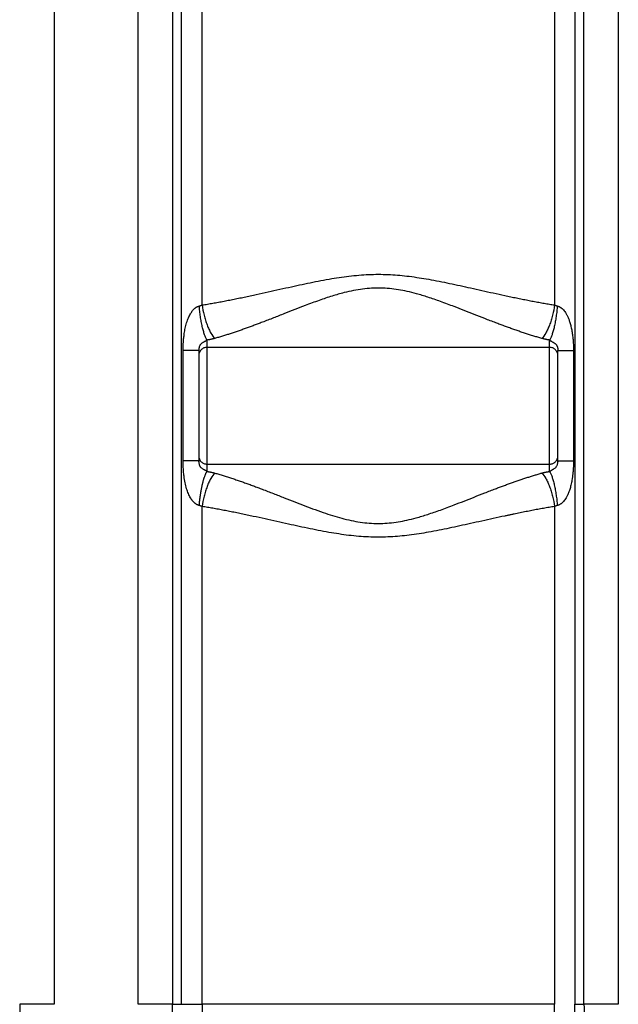
# Paper-space layout '1000L' of a CAD drawing. Units: millimetres. Extents: x 14 to 193, y 16 to 290.
# Drawn here: x 123 to 136, y 114 to 136 of the extents above; entities that cross this region are included whole.
import ezdxf

# ---------------------------------------------------------------- set-up
doc = ezdxf.new("R2010")
doc.units = ezdxf.units.MM

psp = doc.layouts.new('1000L')

# ---------------------------------------------------------------- linework, layer by layer
at = {"color": 7, "linetype": 'Continuous', "lineweight": 25}
for p, q in [((123.82068, 139.32638), (123.82069, 117.1915)), ((125.68739, 117.1915), (125.68745, 139.32636)), ((136.32068, 139.32637), (136.32069, 117.1915)), ((126.44797, 138.50079), (126.44799, 117.1915)), ((126.64687, 117.1915), (126.64686, 138.47972)), ((127.09873, 129.51229), (127.09872, 138.47805)), ((134.90936, 138.47805), (134.90935, 129.51229)), ((135.36121, 138.47972), (135.36121, 117.1915)), ((135.5601, 117.1915), (135.56009, 138.50078)), ((126.6804, 126.06071), (126.6804, 128.50112)), ((127.02677, 128.50112), (127.01309, 128.50112)), ((127.02831, 128.52226), (127.02677, 128.50112)), ((127.02677, 128.50112), (127.02677, 126.06071)), ((134.79949, 128.5741), (127.20859, 128.5741)), ((127.20859, 128.5741), (127.20859, 125.98773)), ((134.79949, 125.98773), (134.79949, 128.5741)), ((134.98131, 128.50112), (134.99398, 128.50112)), ((134.98131, 126.06071), (134.98131, 128.50112)), ((135.32769, 128.50112), (135.32769, 126.06071)), ((127.02677, 126.06071), (127.01451, 126.06071)), ((127.02676, 126.06071), (127.02825, 126.04082)), ((127.02677, 126.06071), (127.02825, 126.04082)), ((134.98131, 126.06071), (134.99352, 126.06071)), ((127.20859, 125.98773), (134.79949, 125.98773)), ((134.97813, 126.0164), (134.97988, 126.04079)), ((127.09873, 117.1915), (127.09873, 125.04955)), ((134.90935, 125.04955), (134.90936, 117.1915)), ((123.82069, 117.1915), (123.8207, 114.02444)), ((125.68739, 114.02444), (125.68739, 117.1915)), ((126.44799, 117.1915), (126.44799, 114.02444)), ((126.64687, 114.02444), (126.64687, 117.1915)), ((127.09872, 114.02444), (127.09873, 117.1915)), ((134.90936, 117.1915), (134.90936, 114.02444)), ((135.36121, 117.1915), (135.36121, 114.02444)), ((135.5601, 114.02444), (135.5601, 117.1915)), ((136.32069, 117.1915), (136.32069, 114.02444)), ((126.44799, 114.02444), (126.64687, 114.02444)), ((126.64687, 114.02444), (127.09872, 114.02444)), ((134.90936, 114.02444), (127.09872, 114.02444)), ((127.09872, 114.02444), (127.09872, 109.42392)), ((134.90936, 109.42392), (134.90936, 114.02444)), ((135.36121, 114.02444), (135.5601, 114.02444))]:
    psp.add_line(p, q, dxfattribs=at)
at = {"color": 8, "linetype": 'Continuous', "lineweight": 25}
psp.add_line((134.97988, 126.04079), (134.98131, 126.06071), dxfattribs=at)
at = {"color": 7, "linetype": 'Continuous', "lineweight": 25}
for points, knots in [([(127.09873, 129.51229), (127.1185, 129.51546), (127.15817, 129.52181), (127.21798, 129.53172), (127.27823, 129.54193), (127.33893, 129.55247), (127.40009, 129.56333), (127.46171, 129.5745), (127.52377, 129.58598), (127.58628, 129.59776), (127.64925, 129.60984), (127.71266, 129.62222), (127.77651, 129.63487), (127.84082, 129.6478), (127.90556, 129.661), (127.97075, 129.67446), (128.03638, 129.68816), (128.10245, 129.7021), (128.16898, 129.71627), (128.30049, 129.74451), (128.49678, 129.78745), (128.75755, 129.8454), (129.01057, 129.90171), (129.25683, 129.95564), (129.49514, 130.00606), (129.7336, 130.05349), (129.96434, 130.09524), (130.26234, 130.1423), (130.55277, 130.17578), (130.84354, 130.19104), (131.0586, 130.19325), (131.27296, 130.18644), (131.4837, 130.17118), (131.69644, 130.1478), (131.90818, 130.11753), (132.12893, 130.0803), (132.35183, 130.03822), (132.58406, 129.99104), (132.81527, 129.94163), (133.05517, 129.88891), (133.29978, 129.83444), (133.55325, 129.77816), (133.76534, 129.73197), (133.93667, 129.69547), (134.06446, 129.66876), (134.19047, 129.64303), (134.3147, 129.61835), (134.43714, 129.59476), (134.55779, 129.57231), (134.67663, 129.55106), (134.79369, 129.53096), (134.87097, 129.51848), (134.90936, 129.51229)], [0, 0, 0, 0, 0.00788281, 0.01581535, 0.02379763, 0.03182959, 0.03991118, 0.04804234, 0.05622294, 0.06445286, 0.07273195, 0.08106001, 0.08943682, 0.09786212, 0.10633561, 0.11485708, 0.12342673, 0.13204484, 0.14071168, 0.14942746, 0.18338206, 0.21712085, 0.25049729, 0.28101288, 0.31171741, 0.34161083, 0.37171031, 0.39898818, 0.45371186, 0.48000454, 0.50683251, 0.53334386, 0.559422, 0.58511143, 0.61269967, 0.63882132, 0.66834081, 0.69718948, 0.72729484, 0.75685306, 0.78943869, 0.82176856, 0.85516813, 0.87204824, 0.88873225, 0.90522174, 0.92151527, 0.93761116, 0.95350819, 0.96920557, 0.98470289, 1, 1, 1, 1]), ([(134.62818, 128.77125), (134.61314, 128.77551), (134.58306, 128.78403), (134.5378, 128.79722), (134.49242, 128.8107), (134.4469, 128.8245), (134.40126, 128.8386), (134.35549, 128.85299), (134.30959, 128.86768), (134.26356, 128.88265), (134.2174, 128.89788), (134.17111, 128.91339), (134.1247, 128.92915), (134.07815, 128.94517), (134.03148, 128.96143), (133.98467, 128.97792), (133.93774, 128.99465), (133.89068, 129.0116), (133.84349, 129.02876), (133.79617, 129.04613), (133.74872, 129.0637), (133.70114, 129.08147), (133.65343, 129.09943), (133.5416, 129.14182), (133.36804, 129.20895), (133.1344, 129.30085), (132.90834, 129.38986), (132.65935, 129.48652), (132.39258, 129.58676), (132.11271, 129.68415), (131.86612, 129.75971), (131.64816, 129.81474), (131.4496, 129.85358), (131.25311, 129.87877), (131.05452, 129.89004), (130.85547, 129.88651), (130.6555, 129.86792), (130.45248, 129.83417), (130.22729, 129.78275), (129.97239, 129.70918), (129.68366, 129.61185), (129.40906, 129.50983), (129.15285, 129.41064), (128.91985, 129.31901), (128.67946, 129.22434), (128.48734, 129.14977), (128.34529, 129.09583), (128.25562, 129.06225), (128.16634, 129.02933), (128.07743, 128.99711), (127.98891, 128.96565), (127.90076, 128.935), (127.813, 128.90522), (127.72561, 128.87634), (127.6386, 128.84843), (127.55198, 128.82156), (127.46571, 128.79569), (127.4085, 128.7794), (127.37991, 128.77125)], [0, 0, 0, 0, 0.00676923, 0.01354316, 0.02032186, 0.02710541, 0.03389387, 0.04068733, 0.04748585, 0.0542895, 0.06109837, 0.06791251, 0.074732, 0.08155691, 0.08838732, 0.09522329, 0.1020649, 0.10891221, 0.1157653, 0.12262423, 0.12948909, 0.13635993, 0.14323682, 0.15011985, 0.18463424, 0.21773693, 0.24943963, 0.27975569, 0.32139897, 0.35906184, 0.39282171, 0.41918567, 0.44392777, 0.46897454, 0.4935754, 0.51853888, 0.54362374, 0.56893267, 0.59590969, 0.63069815, 0.66933883, 0.71193359, 0.74316129, 0.77576547, 0.80976094, 0.84516075, 0.85810979, 0.87104891, 0.8839786, 0.89689932, 0.90981156, 0.92271579, 0.9356125, 0.94850216, 0.96138526, 0.97426228, 0.9871337, 1, 1, 1, 1]), ([(126.6804, 128.50112), (126.68047, 128.51281), (126.68062, 128.53586), (126.68125, 128.56999), (126.68217, 128.60321), (126.68341, 128.6355), (126.68496, 128.66688), (126.6881, 128.71774), (126.69419, 128.78805), (126.70696, 128.88961), (126.72646, 128.99963), (126.75134, 129.09787), (126.77549, 129.17208), (126.7957, 129.22445), (126.81776, 129.27285), (126.83819, 129.31071), (126.85573, 129.33922), (126.86941, 129.35957), (126.8834, 129.37852), (126.89768, 129.39608), (126.91226, 129.41223), (126.92706, 129.42706), (126.93742, 129.43601), (126.94251, 129.44039)], [0, 0, 0, 0, 0.03489273, 0.06887988, 0.10196616, 0.13415671, 0.16545708, 0.19587333, 0.28648312, 0.37655182, 0.502481, 0.62172499, 0.68117707, 0.73747923, 0.79078994, 0.84129584, 0.86683932, 0.89135095, 0.91486998, 0.93744083, 0.95911375, 0.97994551, 1, 1, 1, 1]), ([(126.94251, 129.44039), (126.94554, 129.44285), (126.95153, 129.44772), (126.96079, 129.4545), (126.97012, 129.46079), (126.97953, 129.46657), (126.98903, 129.47184), (126.9986, 129.47659), (127.00824, 129.48084), (127.01794, 129.48457), (127.0277, 129.48782), (127.03426, 129.48956), (127.03754, 129.49043)], [0, 0, 0, 0, 0.1073917, 0.21262984, 0.31588908, 0.41735428, 0.51722029, 0.61569142, 0.71298081, 0.80930941, 0.90490484, 1, 1, 1, 1]), ([(127.03754, 129.49043), (127.04112, 129.49136), (127.04827, 129.49322), (127.05879, 129.49641), (127.0691, 129.49989), (127.0792, 129.5037), (127.0891, 129.50779), (127.09552, 129.51079), (127.09873, 129.51229)], [0, 0, 0, 0, 0.168381628, 0.335870819, 0.502621001, 0.668787646, 0.834527868, 1, 1, 1, 1]), ([(127.20859, 128.73536), (127.2, 128.74964), (127.19122, 128.76669), (127.17355, 128.80641), (127.16466, 128.82909), (127.14707, 128.87976), (127.13837, 128.90775), (127.12148, 128.96836), (127.11329, 129.00098), (127.09771, 129.06976), (127.09032, 129.10592), (127.07659, 129.1805), (127.07025, 129.2189), (127.05877, 129.29655), (127.05363, 129.33579), (127.04463, 129.41377), (127.04077, 129.45251), (127.03754, 129.49043)], [0, 0, 0, 0, 0.125, 0.125, 0.25, 0.25, 0.375, 0.375, 0.5, 0.5, 0.625, 0.625, 0.75, 0.75, 0.875, 0.875, 1, 1, 1, 1]), ([(127.09873, 129.51229), (127.10985, 129.43868), (127.12502, 129.36188), (127.15358, 129.24875), (127.16405, 129.21142), (127.18664, 129.13878), (127.19875, 129.10349), (127.22426, 129.03618), (127.23765, 129.00416), (127.26523, 128.94442), (127.27943, 128.9167), (127.32249, 128.84103), (127.35179, 128.80075), (127.37991, 128.77125)], [0, 0, 0, 0, 0.25, 0.25, 0.375, 0.375, 0.5, 0.5, 0.625, 0.625, 0.75, 0.75, 1, 1, 1, 1]), ([(134.90936, 129.51229), (134.8982, 129.43843), (134.88298, 129.36142), (134.85434, 129.24811), (134.84385, 129.21073), (134.82122, 129.13806), (134.80909, 129.10277), (134.78357, 129.0355), (134.77018, 129.00353), (134.7426, 128.9439), (134.72842, 128.91624), (134.68542, 128.84078), (134.6562, 128.80065), (134.62818, 128.77125)], [0, 0, 0, 0, 0.25, 0.25, 0.375, 0.375, 0.5, 0.5, 0.625, 0.625, 0.75, 0.75, 1, 1, 1, 1]), ([(134.97055, 129.49043), (134.96731, 129.45251), (134.96345, 129.41377), (134.95445, 129.33579), (134.94931, 129.29655), (134.93783, 129.2189), (134.93149, 129.18049), (134.91776, 129.10592), (134.91037, 129.06975), (134.89479, 129.00097), (134.8866, 128.96836), (134.86971, 128.90775), (134.86101, 128.87975), (134.84342, 128.82908), (134.83453, 128.80641), (134.81686, 128.76669), (134.80808, 128.74964), (134.79949, 128.73536)], [0, 0, 0, 0, 0.125, 0.125, 0.25, 0.25, 0.375, 0.375, 0.5, 0.5, 0.625, 0.625, 0.75, 0.75, 0.875, 0.875, 1, 1, 1, 1]), ([(134.90935, 129.51229), (134.91256, 129.51079), (134.91898, 129.50779), (134.92888, 129.5037), (134.93898, 129.49989), (134.94929, 129.49641), (134.95981, 129.49322), (134.96696, 129.49136), (134.97054, 129.49043)], [0, 0, 0, 0, 0.16545826, 0.3311902, 0.49735414, 0.66410715, 0.83160465, 1, 1, 1, 1]), ([(134.97054, 129.49043), (134.97354, 129.48964), (134.97955, 129.48805), (134.98849, 129.48513), (134.99739, 129.48182), (135.00624, 129.47807), (135.01503, 129.4739), (135.02376, 129.4693), (135.03242, 129.46428), (135.04102, 129.45883), (135.04955, 129.45296), (135.05801, 129.44666), (135.06639, 129.43994), (135.08277, 129.42585), (135.10646, 129.40183), (135.13677, 129.36362), (135.16644, 129.31763), (135.19588, 129.26171), (135.22355, 129.19711), (135.25014, 129.11999), (135.27392, 129.03224), (135.29412, 128.93331), (135.3097, 128.82799), (135.31856, 128.73754), (135.32337, 128.66472), (135.32586, 128.61078), (135.3274, 128.55617), (135.32759, 128.51955), (135.32769, 128.50113)], [0, 0, 0, 0, 0.008521725, 0.017083432, 0.025702412, 0.034395616, 0.043179565, 0.052070274, 0.061083188, 0.070233136, 0.079534289, 0.089000139, 0.098643487, 0.108476443, 0.147212919, 0.189344672, 0.240088068, 0.295260143, 0.360737076, 0.430899456, 0.516870606, 0.607476783, 0.704461694, 0.804782157, 0.852778433, 0.901296228, 0.950361663, 1, 1, 1, 1]), ([(127.37991, 128.77125), (127.3739, 128.76959), (127.36191, 128.76628), (127.34365, 128.76162), (127.32527, 128.75721), (127.30673, 128.75304), (127.28557, 128.7486), (127.26176, 128.74402), (127.23531, 128.7394), (127.21746, 128.73669), (127.20859, 128.73535)], [0, 0, 0, 0, 0.11145253, 0.22219587, 0.33228953, 0.44179412, 0.5507712, 0.7025238, 0.85220448, 1, 1, 1, 1]), ([(127.20859, 128.73535), (127.20859, 128.6823), (127.20859, 128.64186), (127.20859, 128.58776), (127.20859, 128.5741), (127.20859, 128.5741)], [0, 0, 0, 0, 0.5, 0.5, 1, 1, 1, 1]), ([(134.79949, 128.73535), (134.79364, 128.73622), (134.78191, 128.73798), (134.76448, 128.74085), (134.74713, 128.7439), (134.72987, 128.74716), (134.71269, 128.75062), (134.6956, 128.7543), (134.67859, 128.75819), (134.66167, 128.76231), (134.64483, 128.76664), (134.63374, 128.76971), (134.62818, 128.77125)], [0, 0, 0, 0, 0.09737073, 0.19518876, 0.29350699, 0.39237752, 0.49185157, 0.59197945, 0.69281046, 0.79439292, 0.89677406, 1, 1, 1, 1]), ([(134.79949, 128.5741), (134.7995, 128.57771), (134.7995, 128.58496), (134.79949, 128.63933), (134.79949, 128.70339), (134.79949, 128.73535)], [0, 0, 0, 0, 0.33282375, 0.66712529, 1, 1, 1, 1]), ([(134.79949, 128.73535), (134.80165, 128.73364), (134.80582, 128.73033), (134.81241, 128.72544), (134.81897, 128.72079), (134.82552, 128.71635), (134.83205, 128.71213), (134.84196, 128.70597), (134.85617, 128.69773), (134.87561, 128.68705), (134.89387, 128.67685), (134.90983, 128.66699), (134.92401, 128.65663), (134.93683, 128.64508), (134.9479, 128.6321), (134.95744, 128.61735), (134.9652, 128.60109), (134.97138, 128.58312), (134.97599, 128.56383), (134.97871, 128.5463), (134.98029, 128.53034), (134.98116, 128.51589), (134.98126, 128.50622), (134.98131, 128.50113)], [0, 0, 0, 0, 0.03957512, 0.0766238, 0.11119161, 0.14333494, 0.17312425, 0.20064866, 0.26981274, 0.33153141, 0.38483, 0.43626398, 0.48678073, 0.5360283, 0.58627051, 0.63061117, 0.67902072, 0.73012038, 0.7863513, 0.85124733, 0.8952218, 0.9447721, 1, 1, 1, 1]), ([(127.01862, 128.50112), (127.02082, 128.50565), (127.02515, 128.51462), (127.02674, 128.52016), (127.02752, 128.5229)], [0, 0, 0, 0, 0.50620362, 1, 1, 1, 1]), ([(127.20859, 128.5741), (127.18479, 128.5741), (127.161, 128.56937), (127.11702, 128.55115), (127.09685, 128.53767), (127.06319, 128.50402), (127.04972, 128.48385), (127.0315, 128.43987), (127.02677, 128.41608), (127.02677, 128.39228)], [0, 0, 0, 0, 0.25, 0.25, 0.5, 0.5, 0.75, 0.75, 1, 1, 1, 1]), ([(134.98131, 128.39228), (134.98131, 128.41608), (134.97658, 128.43987), (134.95837, 128.48385), (134.94489, 128.50402), (134.91123, 128.53767), (134.89106, 128.55115), (134.84709, 128.56937), (134.8233, 128.5741), (134.7995, 128.5741)], [0, 0, 0, 0, 0.25, 0.25, 0.5, 0.5, 0.75, 0.75, 1, 1, 1, 1]), ([(134.98069, 128.52316), (134.98159, 128.52038), (134.9834, 128.51474), (134.98793, 128.5057), (134.99022, 128.50112)], [0, 0, 0, 0, 0.49397623, 1, 1, 1, 1]), ([(127.02682, 128.33871), (127.02684, 128.32979), (127.02688, 128.30705), (127.02736, 128.24229), (127.02798, 128.14916), (127.02864, 128.03479), (127.02919, 127.90648), (127.02957, 127.7711), (127.02971, 127.63048), (127.0296, 127.47824), (127.02938, 127.30637), (127.02902, 127.11367), (127.02857, 126.91117), (127.02813, 126.73638), (127.02788, 126.64377), (127.02778, 126.60911)], [0, 0, 0, 0, 0.04967182, 0.12666573, 0.20496741, 0.28297187, 0.35901059, 0.43149506, 0.49904265, 0.56870591, 0.6486317, 0.7380354, 0.83539439, 0.93841457, 1, 1, 1, 1]), ([(126.94251, 125.12186), (126.93947, 125.12443), (126.93333, 125.12962), (126.92438, 125.13787), (126.91554, 125.14653), (126.90683, 125.15566), (126.89825, 125.16522), (126.88981, 125.17524), (126.88149, 125.18569), (126.87332, 125.1966), (126.86528, 125.20795), (126.85738, 125.21975), (126.84963, 125.23199), (126.83614, 125.25447), (126.81783, 125.28867), (126.7962, 125.33622), (126.77626, 125.38778), (126.75025, 125.46678), (126.72281, 125.57706), (126.70465, 125.68826), (126.69459, 125.77351), (126.68937, 125.82915), (126.68534, 125.88572), (126.68249, 125.94322), (126.68072, 126.00165), (126.68051, 126.04092), (126.6804, 126.06071)], [0, 0, 0, 0, 0.0119036, 0.02401506, 0.03634799, 0.04891529, 0.06172915, 0.07480107, 0.08814188, 0.10176178, 0.11567034, 0.12987655, 0.14438887, 0.1592152, 0.20867986, 0.26105627, 0.31651632, 0.37520482, 0.51160167, 0.65806015, 0.71305228, 0.76879268, 0.82532072, 0.88267413, 0.94088904, 1, 1, 1, 1]), ([(127.02744, 126.04016), (127.0267, 126.04309), (127.02538, 126.04835), (127.02169, 126.05679), (127.02004, 126.06054)], [0, 0, 0, 0, 0.5556268, 1, 1, 1, 1]), ([(127.02677, 126.16955), (127.02677, 126.14575), (127.0315, 126.12196), (127.04972, 126.07799), (127.06319, 126.05782), (127.09685, 126.02416), (127.11702, 126.01068), (127.161, 125.99247), (127.18479, 125.98773), (127.20859, 125.98773)], [0, 0, 0, 0, 0.25, 0.25, 0.5, 0.5, 0.75, 0.75, 1, 1, 1, 1]), ([(134.7995, 125.98773), (134.8233, 125.98773), (134.84709, 125.99247), (134.89106, 126.01068), (134.91123, 126.02416), (134.94489, 126.05782), (134.95837, 126.07799), (134.97658, 126.12196), (134.98131, 126.14575), (134.98131, 126.16955)], [0, 0, 0, 0, 0.25, 0.25, 0.5, 0.5, 0.75, 0.75, 1, 1, 1, 1]), ([(135.32769, 126.06071), (135.32764, 126.04898), (135.32755, 126.02565), (135.32691, 125.99082), (135.32592, 125.95636), (135.32452, 125.92224), (135.32273, 125.88848), (135.32053, 125.85507), (135.31793, 125.82202), (135.31492, 125.78932), (135.3115, 125.75697), (135.30765, 125.72498), (135.30337, 125.69334), (135.29455, 125.63492), (135.27921, 125.55256), (135.25295, 125.44984), (135.22411, 125.36561), (135.19476, 125.2981), (135.16767, 125.24647), (135.13965, 125.20156), (135.11508, 125.16906), (135.09452, 125.14652), (135.07847, 125.13115), (135.06182, 125.11731), (135.0446, 125.105), (135.02682, 125.09422), (135.00852, 125.08501), (134.98976, 125.07722), (134.97695, 125.07334), (134.97054, 125.0714)], [0, 0, 0, 0, 0.03159122, 0.06287074, 0.09384461, 0.12451906, 0.1549005, 0.18499554, 0.21481096, 0.24435375, 0.27363109, 0.30265034, 0.3314191, 0.35994512, 0.46249885, 0.55818926, 0.64751121, 0.70418465, 0.75808734, 0.8056249, 0.84743683, 0.86797567, 0.88789506, 0.90728643, 0.92624884, 0.9448882, 0.96331599, 0.98164754, 1, 1, 1, 1]), ([(134.98798, 126.06053), (134.98633, 126.05673), (134.98263, 126.0482), (134.98133, 126.04288), (134.9806, 126.03994)], [0, 0, 0, 0, 0.44588629, 1, 1, 1, 1]), ([(127.03754, 125.0714), (127.03794, 125.07601), (127.03876, 125.0855), (127.04009, 125.10012), (127.04155, 125.11554), (127.04316, 125.13176), (127.04492, 125.14877), (127.04684, 125.16658), (127.04893, 125.18518), (127.05121, 125.20455), (127.05368, 125.22468), (127.05636, 125.24557), (127.05926, 125.26717), (127.06239, 125.28947), (127.06577, 125.31244), (127.0694, 125.33602), (127.07329, 125.36018), (127.07745, 125.38485), (127.0819, 125.40998), (127.08663, 125.4355), (127.09166, 125.46132), (127.09699, 125.48736), (127.10262, 125.51352), (127.10855, 125.53971), (127.11478, 125.56581), (127.12131, 125.5917), (127.12812, 125.61727), (127.13522, 125.64239), (127.14258, 125.66692), (127.15019, 125.69074), (127.15804, 125.71372), (127.16609, 125.73571), (127.17433, 125.7566), (127.18273, 125.77627), (127.19127, 125.79456), (127.1999, 125.81152), (127.20568, 125.82148), (127.20859, 125.82647)], [0, 0, 0, 0, 0.01432555, 0.02947465, 0.04545721, 0.06228304, 0.07996179, 0.09850275, 0.11791481, 0.1382062, 0.15938442, 0.18145605, 0.20442653, 0.2283, 0.25307907, 0.27876463, 0.30535561, 0.33284876, 0.36123842, 0.39051629, 0.42067122, 0.45168897, 0.48355207, 0.51623958, 0.54972699, 0.58398606, 0.6189848, 0.65468738, 0.6910542, 0.72804189, 0.76560351, 0.80368867, 0.84224381, 0.8812125, 0.92053577, 0.96015252, 1, 1, 1, 1]), ([(127.20859, 125.98773), (127.20859, 125.98773), (127.20859, 125.97408), (127.20859, 125.91997), (127.20859, 125.87953), (127.20859, 125.82648)], [0, 0, 0, 0, 0.5, 0.5, 1, 1, 1, 1]), ([(127.20859, 125.82648), (127.21443, 125.82561), (127.22615, 125.82386), (127.24356, 125.82099), (127.2609, 125.81794), (127.27816, 125.81469), (127.29533, 125.81122), (127.31243, 125.80755), (127.32944, 125.80365), (127.34637, 125.79953), (127.36324, 125.79519), (127.37433, 125.79212), (127.37991, 125.79058)], [0, 0, 0, 0, 0.09723949, 0.19495478, 0.2931991, 0.39202484, 0.49148345, 0.59162543, 0.69250024, 0.79415627, 0.89664081, 1, 1, 1, 1]), ([(134.62818, 125.79058), (134.63374, 125.79212), (134.64482, 125.79519), (134.66167, 125.79952), (134.67858, 125.80364), (134.69559, 125.80753), (134.71268, 125.81121), (134.72986, 125.81467), (134.74712, 125.81793), (134.76448, 125.82098), (134.78191, 125.82385), (134.79364, 125.82561), (134.79949, 125.82648)], [0, 0, 0, 0, 0.10321461, 0.20558691, 0.30716305, 0.40799026, 0.50811686, 0.60759217, 0.70646649, 0.80479105, 0.90261792, 1, 1, 1, 1]), ([(134.79949, 125.82648), (134.79949, 125.85844), (134.79949, 125.9225), (134.7995, 125.97687), (134.7995, 125.98412), (134.79949, 125.98773)], [0, 0, 0, 0, 0.332874705, 0.667176246, 1, 1, 1, 1]), ([(134.79949, 125.82648), (134.80808, 125.8122), (134.81686, 125.79515), (134.83452, 125.75542), (134.84341, 125.73275), (134.861, 125.68208), (134.8697, 125.65409), (134.8866, 125.59347), (134.89479, 125.56086), (134.91037, 125.49208), (134.91776, 125.45591), (134.93149, 125.38134), (134.93783, 125.34294), (134.94931, 125.26529), (134.95445, 125.22605), (134.96345, 125.14806), (134.96731, 125.10932), (134.97055, 125.0714)], [0, 0, 0, 0, 0.125, 0.125, 0.25, 0.25, 0.375, 0.375, 0.5, 0.5, 0.625, 0.625, 0.75, 0.75, 0.875, 0.875, 1, 1, 1, 1]), ([(127.37991, 125.79058), (127.35179, 125.76108), (127.32249, 125.7208), (127.27943, 125.64513), (127.26523, 125.61741), (127.23765, 125.55767), (127.22426, 125.52566), (127.19875, 125.45835), (127.18664, 125.42305), (127.16405, 125.35042), (127.15358, 125.31308), (127.12502, 125.19995), (127.10985, 125.12315), (127.09873, 125.04955)], [0, 0, 0, 0, 0.25, 0.25, 0.375, 0.375, 0.5, 0.5, 0.625, 0.625, 0.75, 0.75, 1, 1, 1, 1]), ([(127.37991, 125.79058), (127.3954, 125.78619), (127.42638, 125.77741), (127.47301, 125.76381), (127.51976, 125.7499), (127.56665, 125.73566), (127.61366, 125.7211), (127.6608, 125.70622), (127.70808, 125.69105), (127.75549, 125.67558), (127.80303, 125.65982), (127.8507, 125.64379), (127.8985, 125.62749), (127.94643, 125.61093), (127.99449, 125.59411), (128.04268, 125.57705), (128.09101, 125.55975), (128.13946, 125.54223), (128.18805, 125.52448), (128.23676, 125.50651), (128.28561, 125.48834), (128.33459, 125.46998), (128.3837, 125.45142), (128.49846, 125.40773), (128.67657, 125.33863), (128.91654, 125.24413), (129.14921, 125.15262), (129.4529, 125.03501), (129.81372, 124.90226), (130.17475, 124.79129), (130.44866, 124.72842), (130.65176, 124.69441), (130.85178, 124.67555), (131.05086, 124.67173), (131.24944, 124.68272), (131.44578, 124.70761), (131.64427, 124.74623), (131.86248, 124.80109), (132.1095, 124.8765), (132.38947, 124.97376), (132.65691, 125.07437), (132.90693, 125.17152), (133.13416, 125.26092), (133.36735, 125.35257), (133.5535, 125.4246), (133.69126, 125.47674), (133.77872, 125.50937), (133.86573, 125.54131), (133.95228, 125.57252), (134.03837, 125.60296), (134.12401, 125.63259), (134.20918, 125.66136), (134.2939, 125.68922), (134.37816, 125.71614), (134.46196, 125.74205), (134.54532, 125.767), (134.60057, 125.78272), (134.62818, 125.79058)], [0, 0, 0, 0, 0.00697398, 0.013952063, 0.020934329, 0.027920858, 0.034911728, 0.041907019, 0.04890681, 0.055911179, 0.062920204, 0.069933965, 0.07695254, 0.083976007, 0.091004443, 0.098037927, 0.105076536, 0.112120347, 0.119169439, 0.126223887, 0.133283769, 0.140349163, 0.147420143, 0.154496787, 0.189828189, 0.223769055, 0.256332342, 0.287532731, 0.349946186, 0.403572883, 0.430571074, 0.455895756, 0.480992986, 0.505961018, 0.53055972, 0.555594873, 0.580281225, 0.606664489, 0.640534789, 0.678199854, 0.719739194, 0.750443702, 0.78230598, 0.815339254, 0.849555382, 0.862217411, 0.874855287, 0.887469432, 0.900060273, 0.91262824, 0.925173762, 0.937697274, 0.950199211, 0.962680011, 0.975140114, 0.987579962, 1, 1, 1, 1]), ([(134.62818, 125.79058), (134.6562, 125.76118), (134.68542, 125.72105), (134.72842, 125.64559), (134.7426, 125.61793), (134.77018, 125.5583), (134.78357, 125.52633), (134.80909, 125.45906), (134.82122, 125.42378), (134.84385, 125.3511), (134.85434, 125.31373), (134.88297, 125.20042), (134.8982, 125.1234), (134.90936, 125.04955)], [0, 0, 0, 0, 0.25, 0.25, 0.375, 0.375, 0.5, 0.5, 0.625, 0.625, 0.75, 0.75, 1, 1, 1, 1]), ([(127.03754, 125.0714), (127.03464, 125.07215), (127.02881, 125.07366), (127.02013, 125.07648), (127.01144, 125.07972), (127.00276, 125.08342), (126.99409, 125.08756), (126.98543, 125.09216), (126.97678, 125.0972), (126.96815, 125.1027), (126.95955, 125.10864), (126.95095, 125.11502), (126.94535, 125.11956), (126.94251, 125.12186)], [0, 0, 0, 0, 0.08389228, 0.16866655, 0.25451215, 0.34161143, 0.43013901, 0.52026118, 0.61213561, 0.70591111, 0.80172762, 0.89971635, 1, 1, 1, 1]), ([(127.09873, 125.04955), (127.09552, 125.05104), (127.0891, 125.05404), (127.0792, 125.05814), (127.0691, 125.06194), (127.05879, 125.06542), (127.04827, 125.06861), (127.04112, 125.07047), (127.03754, 125.0714)], [0, 0, 0, 0, 0.16547587, 0.331218328, 0.497385707, 0.66413513, 0.831622081, 1, 1, 1, 1]), ([(134.90936, 125.04955), (134.88906, 125.04629), (134.84833, 125.03976), (134.7869, 125.02958), (134.72498, 125.01906), (134.66254, 125.0082), (134.5996, 124.997), (134.53615, 124.98546), (134.4722, 124.97359), (134.40774, 124.96139), (134.34277, 124.94887), (134.2773, 124.93605), (134.21133, 124.92291), (134.14486, 124.90949), (134.07789, 124.89577), (134.01042, 124.88178), (133.94245, 124.86752), (133.87398, 124.85301), (133.74353, 124.82511), (133.55144, 124.78323), (133.2986, 124.72712), (133.05258, 124.67239), (132.81242, 124.61957), (132.57997, 124.56994), (132.34769, 124.52281), (132.12477, 124.48079), (131.90406, 124.44366), (131.69235, 124.41351), (131.47971, 124.39028), (131.26903, 124.37518), (131.0547, 124.36854), (130.8396, 124.37093), (130.54873, 124.38642), (130.25819, 124.42009), (129.96008, 124.46732), (129.7293, 124.50917), (129.49084, 124.55666), (129.25262, 124.6071), (129.0066, 124.66101), (128.75395, 124.71724), (128.49367, 124.77508), (128.27556, 124.82277), (128.10049, 124.86021), (127.96909, 124.8878), (127.83945, 124.91439), (127.71159, 124.93992), (127.58551, 124.96432), (127.46121, 124.98754), (127.33873, 125.0095), (127.21802, 125.03028), (127.13833, 125.04315), (127.09873, 125.04955)], [0, 0, 0, 0, 0.00809075, 0.01623775, 0.02444104, 0.03270059, 0.04101638, 0.04938836, 0.05781645, 0.06630053, 0.07484047, 0.0834361, 0.09208719, 0.10079351, 0.10955476, 0.11837064, 0.12724128, 0.13616705, 0.14514828, 0.17819713, 0.21098871, 0.24321537, 0.27320695, 0.30333651, 0.33219373, 0.36169336, 0.38782429, 0.41539952, 0.44107301, 0.46713822, 0.4936521, 0.5204751, 0.54678652, 0.60153837, 0.62882183, 0.65893849, 0.68883542, 0.71952785, 0.75002545, 0.78334838, 0.81702008, 0.85091168, 0.86825477, 0.88540349, 0.9023599, 0.91912393, 0.93569347, 0.95206683, 0.96824282, 0.98422068, 1, 1, 1, 1]), ([(134.97054, 125.0714), (134.96696, 125.07047), (134.95981, 125.06861), (134.94929, 125.06542), (134.93898, 125.06194), (134.92888, 125.05813), (134.91898, 125.05404), (134.91256, 125.05104), (134.90935, 125.04955)], [0, 0, 0, 0, 0.16840007, 0.3359004, 0.50265435, 0.66881734, 0.83454645, 1, 1, 1, 1]), ([(123.8207, 114.02444), (123.74162, 114.02444), (123.66092, 114.02444), (123.50559, 114.02444), (123.43108, 114.02444), (123.29639, 114.02444), (123.23627, 114.02444), (123.13447, 114.02444), (123.09277, 114.02444), (123.06011, 114.02444)], [0, 0, 0, 0, 0.25, 0.25, 0.5, 0.5, 0.75, 0.75, 1, 1, 1, 1]), ([(126.44797, 114.02444), (126.41531, 114.02444), (126.37361, 114.02444), (126.27181, 114.02444), (126.21169, 114.02444), (126.077, 114.02444), (126.00249, 114.02444), (125.84716, 114.02444), (125.76646, 114.02444), (125.68739, 114.02444)], [0, 0, 0, 0, 0.25, 0.25, 0.5, 0.5, 0.75, 0.75, 1, 1, 1, 1]), ([(135.36121, 109.34356), (135.36121, 109.37101), (135.36121, 109.42589), (135.36121, 109.55276), (135.36121, 109.7111), (135.36121, 109.90295), (135.36121, 110.12599), (135.36121, 110.37874), (135.36121, 110.65923), (135.36121, 110.96533), (135.36121, 111.29472), (135.36121, 111.64488), (135.36121, 112.01315), (135.36121, 112.39672), (135.36121, 112.79269), (135.36121, 113.19802), (135.36121, 113.60965), (135.36121, 113.88618), (135.36121, 114.02444)], [0, 0, 0, 0, 0.062499882, 0.124999964, 0.187500007, 0.24999979, 0.312499914, 0.3750001, 0.437499801, 0.49999993, 0.562499953, 0.625000031, 0.687500002, 0.750000045, 0.812499809, 0.874999979, 0.937499929, 1, 1, 1, 1]), ([(136.3207, 114.02444), (136.24162, 114.02444), (136.16092, 114.02444), (136.00559, 114.02444), (135.93108, 114.02444), (135.79639, 114.02444), (135.73627, 114.02444), (135.63447, 114.02444), (135.59277, 114.02444), (135.56011, 114.02444)], [0, 0, 0, 0, 0.25, 0.25, 0.5, 0.5, 0.75, 0.75, 1, 1, 1, 1])]:
    psp.add_open_spline(points, degree=3, knots=knots, dxfattribs=at)
at = {"color": 8, "linetype": 'Continuous', "lineweight": 25}
for points, knots in [([(127.20859, 128.73535), (127.19817, 128.72743), (127.18409, 128.71673), (127.15881, 128.70155), (127.14306, 128.69285), (127.12697, 128.68408), (127.10655, 128.6725), (127.08877, 128.66058), (127.07221, 128.64602), (127.05935, 128.63162), (127.04844, 128.61341), (127.04043, 128.59467), (127.03458, 128.57537), (127.02922, 128.54921), (127.02865, 128.5324), (127.02831, 128.52226)], [0, 0, 0, 0, 0.19601925, 0.26487304, 0.32503183, 0.36572555, 0.42579712, 0.52700151, 0.5615459, 0.63278753, 0.70353518, 0.7447364, 0.80966437, 0.88521454, 1, 1, 1, 1]), ([(127.01309, 128.50112), (127.0107, 128.50112), (127.00252, 128.50112), (126.9399, 128.50112), (126.8328, 128.50112), (126.7312, 128.50112), (126.6804, 128.50112)], [0, 0, 0, 0, 0.12074276, 0.41382789, 0.70691383, 1, 1, 1, 1]), ([(127.02958, 128.54661), (127.02888, 128.54046), (127.02707, 128.52449), (127.02689, 128.51002), (127.02677, 128.50112)], [0, 0, 0, 0, 0.38517232, 1, 1, 1, 1]), ([(134.99398, 128.50112), (134.99655, 128.50112), (135.00479, 128.50112), (135.06806, 128.50112), (135.17532, 128.50112), (135.2769, 128.50112), (135.32769, 128.50112)], [0, 0, 0, 0, 0.1318734, 0.42124832, 0.71062405, 1, 1, 1, 1]), ([(127.01451, 126.06071), (127.01186, 126.06071), (127.00361, 126.06071), (126.94008, 126.06071), (126.83275, 126.06071), (126.73118, 126.06071), (126.6804, 126.06071)], [0, 0, 0, 0, 0.13625687, 0.42417064, 0.71208521, 1, 1, 1, 1]), ([(134.99352, 126.06071), (134.99618, 126.06071), (135.00444, 126.06071), (135.068, 126.06071), (135.17533, 126.06071), (135.2769, 126.06071), (135.32769, 126.06071)], [0, 0, 0, 0, 0.136736536, 0.424490412, 0.712245094, 1, 1, 1, 1]), ([(127.02825, 126.04082), (127.02862, 126.02991), (127.02921, 126.01224), (127.03499, 125.98477), (127.04163, 125.96369), (127.05029, 125.94496), (127.06367, 125.92428), (127.08425, 125.90392), (127.11123, 125.88638), (127.13742, 125.87209), (127.15742, 125.86092), (127.1836, 125.84532), (127.19803, 125.83444), (127.20859, 125.82648)], [0, 0, 0, 0, 0.12307958, 0.19939756, 0.26542871, 0.32035232, 0.37636273, 0.47984143, 0.58938985, 0.66880055, 0.73129715, 0.8033996, 1, 1, 1, 1]), ([(134.79949, 125.82648), (134.81083, 125.83486), (134.82615, 125.84618), (134.85225, 125.8623), (134.86894, 125.87163), (134.88463, 125.87989), (134.90423, 125.89089), (134.92944, 125.90823), (134.95259, 125.93383), (134.96664, 125.96366), (134.97351, 125.9869), (134.97749, 126.00459), (134.97799, 126.01386), (134.97813, 126.0164)], [0, 0, 0, 0, 0.227022581, 0.306731101, 0.367831368, 0.420650088, 0.473149861, 0.582920462, 0.728472605, 0.815737061, 0.887194488, 0.969067152, 1, 1, 1, 1]), ([(123.06011, 114.02444), (123.06189, 113.82194), (123.06543, 113.41969), (123.09145, 112.82558), (123.123, 112.25025), (123.15326, 111.72429), (123.15882, 111.39214), (123.16133, 111.24276)], [0, 0, 0, 0, 0.21549648, 0.42805937, 0.63542336, 0.83603859, 1, 1, 1, 1]), ([(126.34655, 111.23371), (126.34909, 111.3861), (126.35469, 111.72125), (126.38507, 112.25024), (126.41664, 112.82557), (126.44266, 113.41968), (126.44619, 113.82193), (126.44797, 114.02444)], [0, 0, 0, 0, 0.16671342, 0.36666495, 0.57334315, 0.78520586, 1, 1, 1, 1]), ([(135.5601, 114.02444), (135.56187, 113.82238), (135.5654, 113.4212), (135.59133, 112.82761), (135.62291, 112.25156), (135.65326, 111.72454), (135.65883, 111.39187), (135.66133, 111.24276)], [0, 0, 0, 0, 0.21502718, 0.42692166, 0.6348547, 0.83633036, 1, 1, 1, 1])]:
    psp.add_open_spline(points, degree=3, knots=knots, dxfattribs=at)

doc.saveas('drawing.dxf')
